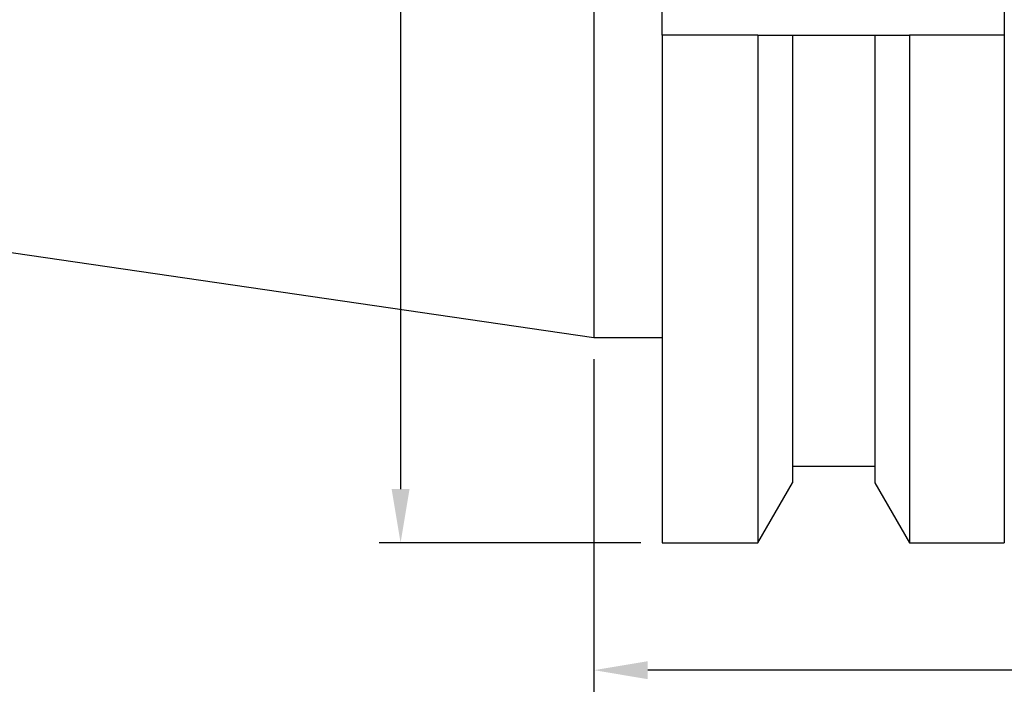
# Model space of a CAD drawing. Units: millimetres. Extents: x 45 to 235, y 47 to 146.
# Drawn here: x 89 to 135, y 65 to 96 of the extents above; entities that cross this region are included whole.
import ezdxf

# ---------------------------------------------------------------- set-up
doc = ezdxf.new("R2010")
doc.units = ezdxf.units.MM
doc.header["$PDSIZE"] = -1
doc.layers.get('DEFPOINTS').update_dxf_attribs({"lineweight": 18})
doc.layers.add('圖層2', color=2, linetype='Continuous', lineweight=35)
doc.styles.add('CNS', font='romans.shx', dxfattribs={"width": 0.75, "bigfont": 'chineset.shx'})
doc.dimstyles.new('ISO-25', dxfattribs={"dimtxt": 2.5, "dimasz": 2.5, "dimexe": 1.25, "dimexo": 0.625, "dimtad": 1, "dimtxsty": 'Standard', "dimcen": 2.5, "dimadec": 0, "dimazin": 0, "dimtfac": 1, "dimtmove": 0, "dimatfit": 3, "dimfxl": 1, "dimarcsym": 0})

# ---------------------------------------------------------------- blocks, each defined once
blk = doc.blocks.new('*D14')
at = {"color": 4, "lineweight": -2}
for p, q in [((217.2, 81.54), (217.2, 65.062)), ((115.6, 80.49), (115.6, 65.062)), ((214.7, 66.062), (118.1, 66.062))]:
    blk.add_line(p, q, dxfattribs=at)
at = {"color": 4, "lineweight": -3}
for points in [[(118.1, 66.478), (118.1, 65.645), (115.6, 66.062)], [(214.7, 65.645), (214.7, 66.478), (217.2, 66.062)]]:
    blk.add_solid(points, dxfattribs=at)
at = {"layer": 'DEFPOINTS', "color": 0, "lineweight": -3}
for p in [(217.2, 82.54), (115.6, 81.49), (115.6, 66.062)]:
    blk.add_point(p, dxfattribs=at)
at = {"color": 3, "lineweight": -3, "insert": (166.4, 67.912), "char_height": 2.5, "attachment_point": 5, "style": 'CNS'}
blk.add_mtext('101.6', dxfattribs=at)
blk = doc.blocks.new('*D15')
at = {"color": 4, "lineweight": -2}
for p, q in [((47.351, 90.443), (47.351, 59.055)), ((217.2, 81.54), (217.2, 59.055)), ((214.7, 60.055), (49.851, 60.055))]:
    blk.add_line(p, q, dxfattribs=at)
at = {"color": 4, "lineweight": -3}
for points in [[(49.851, 60.471), (49.851, 59.638), (47.351, 60.055)], [(214.7, 59.638), (214.7, 60.471), (217.2, 60.055)]]:
    blk.add_solid(points, dxfattribs=at)
at = {"layer": 'DEFPOINTS', "color": 0, "lineweight": -3}
for p in [(47.351, 91.443), (217.2, 82.54), (47.351, 60.055)]:
    blk.add_point(p, dxfattribs=at)
at = {"color": 3, "lineweight": -3, "insert": (132.276, 61.905), "char_height": 2.5, "attachment_point": 5, "style": 'CNS'}
blk.add_mtext('169.849', dxfattribs=at)
blk = doc.blocks.new('*D16')
at = {"color": 4, "lineweight": -2}
for p, q in [((117.775, 135.465), (105.628, 135.465)), ((106.628, 132.965), (106.628, 74.465)), ((117.775, 71.965), (105.628, 71.965))]:
    blk.add_line(p, q, dxfattribs=at)
at = {"color": 4, "lineweight": -3}
for points in [[(107.044, 132.965), (106.211, 132.965), (106.628, 135.465)], [(106.211, 74.465), (107.044, 74.465), (106.628, 71.965)]]:
    blk.add_solid(points, dxfattribs=at)
at = {"layer": 'DEFPOINTS', "color": 0, "lineweight": -3}
for p in [(118.775, 135.465), (106.628, 71.965), (118.775, 71.965)]:
    blk.add_point(p, dxfattribs=at)
at = {"color": 3, "lineweight": -3, "insert": (104.778, 103.715), "char_height": 2.5, "attachment_point": 5, "rotation": 90, "style": 'CNS'}
blk.add_mtext('%%C63.5', dxfattribs=at)

msp = doc.modelspace()

# ---------------------------------------------------------------- linework, layer by layer
at = {"layer": '圖層2', "lineweight": -3}
for p, q in [((115.6002, 125.9398), (115.6002, 81.4898)), ((118.7752, 95.5233), (118.7752, 111.9063)), ((134.6502, 111.9063), (134.6502, 95.5233)), ((118.7752, 95.5233), (118.7752, 71.9648)), ((123.2083, 95.5233), (118.7752, 95.5233)), ((123.2083, 95.5233), (123.2083, 71.9648)), ((124.8183, 95.5233), (124.8183, 74.7533)), ((124.8183, 95.5233), (128.6421, 95.5233)), ((128.6421, 95.5233), (128.6421, 74.7533)), ((130.252, 95.5233), (130.252, 71.9648)), ((134.6502, 95.5233), (130.252, 95.5233)), ((134.6502, 95.5233), (134.6502, 71.9648)), ((47.3512, 91.4427), (115.6002, 81.4898)), ((115.6002, 81.4898), (118.7752, 81.4898)), ((124.8183, 75.5333), (128.6421, 75.5333)), ((123.2083, 71.9648), (124.8183, 74.7533)), ((128.6421, 74.7533), (130.252, 71.9648)), ((118.7752, 71.9648), (123.2083, 71.9648)), ((130.252, 71.9648), (134.6502, 71.9648))]:
    msp.add_line(p, q, dxfattribs=at)
for points in [[(123.2083, 95.5233), (123.7464, 95.5233), (124.2832, 95.5233), (124.8183, 95.5233)], [(128.6421, 95.5233), (129.1771, 95.5233), (129.7139, 95.5233), (130.252, 95.5233)]]:
    msp.add_open_spline(points, degree=3, dxfattribs=at)

# ---------------------------------------------------------------- dimensions: what is measured, and where the dimension line sits
at = {"lineweight": -3}
dim = msp.add_linear_dim(base=(106.6278, 71.9648), p1=(118.7752, 135.4648), p2=(118.7752, 71.9648), angle=90, text='%%C<>', dimstyle='ISO-25', override={"dimexe": 1, "dimexo": 1, "dimgap": 0.6, "dimdec": 3, "dimdsep": 46, "dimtxsty": 'CNS', "dimclrd": 4, "dimclre": 4, "dimclrt": 3, "dimadec": 2, "dimtdec": 3, "dimtzin": 0}, dxfattribs=at)
dim.commit()
dim.dimension.update_dxf_attribs({"geometry": '*D16', "text_midpoint": (104.7778, 103.7148)})
for base, p2, picture, middle in [((47.3512, 60.0547), (47.3512, 91.4427), '*D15', (132.2757, 61.9047)), ((115.6002, 66.0617), (115.6002, 81.4898), '*D14', (166.4002, 67.9117))]:
    dim = msp.add_linear_dim(base=base, p1=(217.2002, 82.5398), p2=p2, dimstyle='ISO-25', override={"dimexe": 1, "dimexo": 1, "dimgap": 0.6, "dimdec": 3, "dimdsep": 46, "dimtxsty": 'CNS', "dimclrd": 4, "dimclre": 4, "dimclrt": 3, "dimadec": 2, "dimtdec": 3, "dimtzin": 0}, dxfattribs=at)
    dim.commit()
    dim.dimension.update_dxf_attribs({"geometry": picture, "text_midpoint": middle})

doc.saveas('drawing.dxf')
